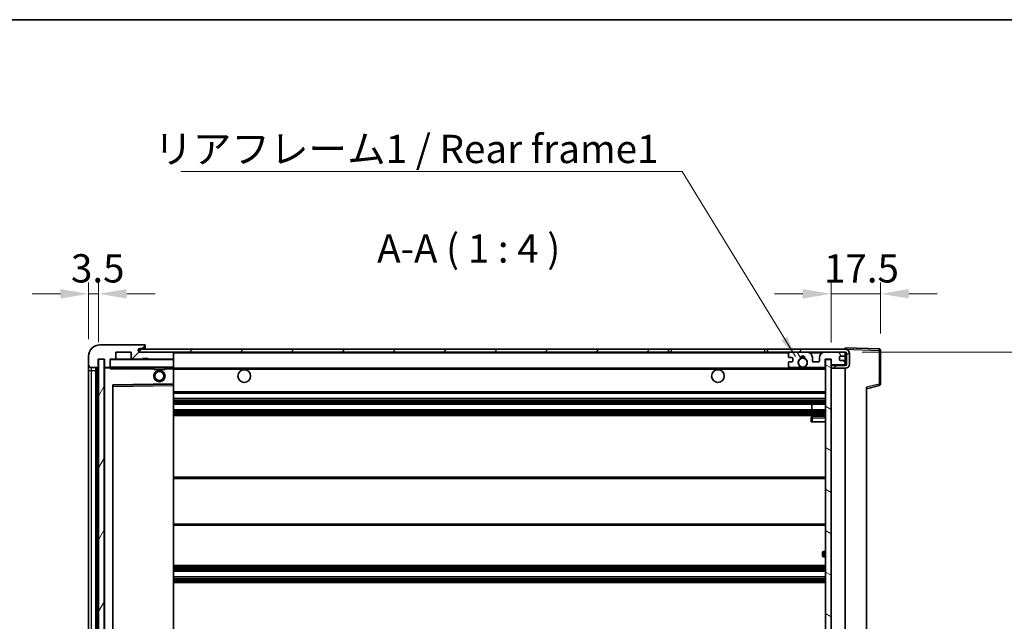
# Model space of a CAD drawing. Units: millimetres. Extents: x 0 to 8868, y 0 to 1124.
# Drawn here: x 1996 to 2344, y 911 to 1124 of the extents above; entities that cross this region are included whole.
import ezdxf

# ---------------------------------------------------------------- set-up
doc = ezdxf.new("R2010")
doc.units = ezdxf.units.MM
doc.header["$LTSCALE"] = 3
doc.layers.get('Defpoints').update_dxf_attribs({"lineweight": 25})
for name, color, linetype, lineweight in [('Border (ISO)', 7, 'Continuous', 35), ('Dimension (ISO)', 7, 'Continuous', 18), ('Hatch (ISO)', 1, 'Continuous', 18), ('Symbol (ISO)', 7, 'Continuous', 18), ('Visible (ISO)', 7, 'Continuous', 35), ('Visible Narrow (ISO)', 7, 'Continuous', 25)]:
    doc.layers.add(name, color=color, linetype=linetype, lineweight=lineweight)
doc.styles.add('Note Text (TK)', font='txt')
doc.dimstyles.new('Default - Method 1b (TK)', dxfattribs={"dimscale": 3, "dimtxt": 2.5, "dimasz": 2.5, "dimexe": 1, "dimexo": 1.5, "dimgap": 1, "dimtad": 1, "dimtoh": 1, "dimrnd": 1e-08, "dimdsep": 46, "dimtxsty": 'Note Text (TK)', "dimcen": 0.09, "dimdle": 5, "dimclrd": 100, "dimclre": 100, "dimclrt": 7, "dimadec": 1, "dimazin": 1, "dimtfac": 1, "dimtmove": 0, "dimatfit": 3, "dimfxl": 1, "dimtolj": 1, "dimlwd": -1, "dimlwe": -1, "dimarcsym": 0})
doc.dimstyles.new('Default - Method 1b (TK)$7', dxfattribs={"dimscale": 3, "dimtxt": 2.5, "dimasz": 2.5, "dimexe": 1, "dimexo": 1.5, "dimgap": 1, "dimtad": 1, "dimtoh": 1, "dimrnd": 1e-08, "dimdsep": 46, "dimtxsty": 'Note Text (TK)', "dimcen": 0.09, "dimdle": 5, "dimclrd": 100, "dimclre": 100, "dimclrt": 7, "dimadec": 1, "dimazin": 1, "dimtfac": 1, "dimtmove": 0, "dimatfit": 3, "dimfxl": 1, "dimtolj": 1, "dimlwd": -1, "dimlwe": -1, "dimarcsym": 0})
pattern_1 = [(45, (1125, -32), (-8.98026, 8.98026), [])]

# ---------------------------------------------------------------- blocks, each defined once
blk = doc.blocks.new('図面枠 tk図枠')
at = {"layer": 'Border (ISO)'}
blk.add_line((14.5, 289), (405.5, 289), dxfattribs=at)
blk = doc.blocks.new('*D216')
at = {"layer": 'Defpoints', "color": 0}
for p in [(2287.52, 1006.47), (2287.52, 789.97), (2363.52, 789.97)]:
    blk.add_point(p, dxfattribs=at)
at = {"layer": 'Dimension (ISO)', "color": 100}
for p, q in [((2293.52, 1006.47), (2367.52, 1006.47)), ((2363.52, 996.47), (2363.52, 799.97)), ((2293.52, 789.97), (2367.52, 789.97))]:
    blk.add_line(p, q, dxfattribs=at)
for points in [[(2361.85, 996.47), (2365.19, 996.47), (2363.52, 1006.47)], [(2361.85, 799.97), (2365.19, 799.97), (2363.52, 789.97)]]:
    blk.add_solid(points, dxfattribs=at)
at = {"layer": 'Dimension (ISO)', "color": 7, "insert": (2352.93, 817.2), "char_height": 10, "attachment_point": 4, "rotation": 90, "style": 'Note Text (TK)'}
blk.add_mtext('\\A1;\\fＭＳ Ｐゴシック|b0|i0;\\H10.0000;有効寸法 / Max dim. 216.5', dxfattribs=at)
blk = doc.blocks.new('*D217')
at = {"layer": 'Defpoints', "color": 0}
for p in [(2300.02, 1027.05), (2300.02, 1007.05), (2282.52, 1003.87)]:
    blk.add_point(p, dxfattribs=at)
at = {"layer": 'Dimension (ISO)', "color": 100}
for p, q in [((2282.52, 1009.87), (2282.52, 1031.05)), ((2300.02, 1013.05), (2300.02, 1031.05)), ((2272.52, 1027.05), (2262.52, 1027.05)), ((2282.52, 1027.05), (2300.02, 1027.05)), ((2310.02, 1027.05), (2320.02, 1027.05))]:
    blk.add_line(p, q, dxfattribs=at)
for points in [[(2272.52, 1028.72), (2272.52, 1025.38), (2282.52, 1027.05)], [(2310.02, 1028.72), (2310.02, 1025.38), (2300.02, 1027.05)]]:
    blk.add_solid(points, dxfattribs=at)
at = {"layer": 'Dimension (ISO)', "color": 7, "insert": (2280.02, 1036.05), "char_height": 10, "attachment_point": 4, "style": 'Note Text (TK)'}
blk.add_mtext('\\A1;17.5', dxfattribs=at)
blk = doc.blocks.new('*D218')
at = {"layer": 'Defpoints', "color": 0}
for p in [(2023.52, 1027.05), (2020.02, 1004.97), (2023.52, 1003.97)]:
    blk.add_point(p, dxfattribs=at)
at = {"layer": 'Dimension (ISO)', "color": 100}
for p, q in [((2020.02, 1010.97), (2020.02, 1031.05)), ((2023.52, 1009.97), (2023.52, 1031.05)), ((2010.02, 1027.05), (2000.02, 1027.05)), ((2020.02, 1027.05), (2023.52, 1027.05)), ((2033.52, 1027.05), (2043.52, 1027.05))]:
    blk.add_line(p, q, dxfattribs=at)
for points in [[(2010.02, 1028.72), (2010.02, 1025.38), (2020.02, 1027.05)], [(2033.52, 1028.72), (2033.52, 1025.38), (2023.52, 1027.05)]]:
    blk.add_solid(points, dxfattribs=at)
at = {"layer": 'Dimension (ISO)', "color": 7, "insert": (2013.76, 1036.05), "char_height": 10, "attachment_point": 4, "style": 'Note Text (TK)'}
blk.add_mtext('\\A1;3.5', dxfattribs=at)

msp = doc.modelspace()

# ---------------------------------------------------------------- hatches: boundary and pattern name
at = {"layer": 'Hatch (ISO)'}
h = msp.add_hatch(dxfattribs=at)
h.set_pattern_fill('ANSI31', color=256, scale=101.6, style=0)
h.set_pattern_definition(pattern_1)
edge = h.paths.add_edge_path()
edge.add_ellipse((2027.3208, 1001.2685), major_axis=(0, -0.3), ratio=1, start_angle=0, end_angle=90)
edge.add_line((2027.6208, 1001.2685), (2027.6208, 1003.9685))
edge.add_line((2027.6208, 1003.9685), (2029.3208, 1003.9685))
edge.add_ellipse((2029.3208, 1004.2685), major_axis=(0, -0.3), ratio=1, start_angle=0, end_angle=90)
edge.add_line((2029.6208, 1004.2685), (2029.6208, 1006.4685))
edge.add_line((2029.6208, 1006.4685), (2035.0208, 1006.4685))
edge.add_line((2035.0208, 1006.4685), (2035.0208, 1004.2685))
edge.add_ellipse((2035.3208, 1004.2685), major_axis=(-0.3, 0), ratio=1, start_angle=0, end_angle=90)
edge.add_line((2035.3208, 1003.9685), (2039.0208, 1003.9685))
edge.add_line((2039.0208, 1003.9685), (2039.0208, 1004.1685))
edge.add_line((2039.0208, 1004.1685), (2041.0208, 1004.1685))
edge.add_line((2041.0208, 1004.1685), (2041.0208, 1003.9685))
edge.add_line((2041.0208, 1003.9685), (2049.7208, 1003.9685))
edge.add_ellipse((2049.7208, 1004.2685), major_axis=(0, -0.3), ratio=1, start_angle=0, end_angle=90)
edge.add_line((2050.0208, 1004.2685), (2050.0208, 1006.1685))
edge.add_ellipse((2049.7208, 1006.1685), major_axis=(0.3, 0), ratio=1, start_angle=0, end_angle=90)
edge.add_line((2049.7208, 1006.4685), (2038.1458, 1006.4685))
edge.add_ellipse((2038.1458, 1007.0935), major_axis=(0, -0.625), ratio=1, start_angle=348.463041, end_angle=360, ccw=False)
edge.add_ellipse((2038.1458, 1007.0935), major_axis=(-0.125, -0.6124), ratio=1, start_angle=191.536959, end_angle=360, ccw=False)
edge.add_line((2038.1458, 1007.7185), (2039.5208, 1007.7185))
edge.add_ellipse((2039.5208, 1008.2185), major_axis=(0, -0.5), ratio=1, start_angle=0, end_angle=90)
edge.add_line((2040.0208, 1008.2185), (2040.0208, 1008.6685))
edge.add_ellipse((2039.7208, 1008.6685), major_axis=(0.3, 0), ratio=1, start_angle=0, end_angle=90)
edge.add_line((2039.7208, 1008.9685), (2024.0208, 1008.9685))
edge.add_ellipse((2024.0208, 1004.9685), major_axis=(0, 4), ratio=1, start_angle=0, end_angle=90)
edge.add_line((2020.0208, 1004.9685), (2020.0208, 1001.9685))
edge.add_ellipse((2021.0208, 1001.9685), major_axis=(-1, 0), ratio=1, start_angle=0, end_angle=90)
edge.add_line((2021.0208, 1000.9685), (2023.1208, 1000.9685))
edge.add_ellipse((2023.1208, 1001.2685), major_axis=(0, -0.3), ratio=1, start_angle=0, end_angle=90)
edge.add_line((2023.4208, 1001.2685), (2023.4208, 1003.9685))
edge.add_line((2023.4208, 1003.9685), (2023.5208, 1003.9685))
edge.add_line((2023.5208, 1003.9685), (2025.5208, 1003.9685))
edge.add_line((2025.5208, 1003.9685), (2025.6208, 1003.9685))
edge.add_line((2025.6208, 1003.9685), (2025.6208, 1001.2685))
edge.add_ellipse((2025.9208, 1001.2685), major_axis=(-0.3, 0), ratio=1, start_angle=0, end_angle=90)
edge.add_line((2025.9208, 1000.9685), (2027.3208, 1000.9685))
h = msp.add_hatch(dxfattribs=at)
h.set_pattern_fill('ANSI31', color=256, scale=101.6, style=0)
h.set_pattern_definition(pattern_1)
h.paths.add_polyline_path([(2225.0208, 1006.4685), (2225.0208, 1007.4685), (2038.0208, 1007.4685), (2038.0208, 1006.4812), (2038.0208, 1006.4685), (2038.1458, 1006.4685), (2049.7208, 1006.4685)])
edge = h.paths.add_edge_path()
edge.add_line((2287.5208, 1001.7185), (2282.5208, 1001.7185))
edge.add_line((2282.5208, 1001.7185), (2282.5208, 1000.7185))
edge.add_line((2282.5208, 1000.7185), (2287.5208, 1000.7185))
edge.add_ellipse((2287.5208, 1002.2185), major_axis=(0, -1.5), ratio=1, start_angle=0, end_angle=90)
edge.add_line((2289.0208, 1002.2185), (2289.0208, 1005.9685))
edge.add_ellipse((2287.5208, 1005.9685), major_axis=(1.5, 0), ratio=1, start_angle=0, end_angle=90)
edge.add_line((2287.5208, 1007.4685), (2260.0208, 1007.4685))
edge.add_line((2260.0208, 1007.4685), (2260.0208, 1006.4685))
edge.add_line((2260.0208, 1006.4685), (2268.0208, 1006.4685))
edge.add_line((2268.0208, 1006.4685), (2273.9208, 1006.4685))
edge.add_line((2273.9208, 1006.4685), (2280.4208, 1006.4685))
edge.add_line((2280.4208, 1006.4685), (2287.0208, 1006.4685))
edge.add_line((2287.0208, 1006.4685), (2287.5208, 1006.4685))
edge.add_ellipse((2287.5208, 1005.9685), major_axis=(0, 0.5), ratio=1, start_angle=270, end_angle=360, ccw=False)
edge.add_line((2288.0208, 1005.9685), (2288.0208, 1002.2185))
edge.add_ellipse((2287.5208, 1002.2185), major_axis=(0.5, 0), ratio=1, start_angle=270, end_angle=360, ccw=False)
h = msp.add_hatch(dxfattribs=at)
h.set_pattern_fill('ANSI31', color=256, scale=101.6, angle=75.000175, style=0)
h.set_pattern_definition([(120.0002, (1125, -32), (-10.9985, -6.35003), [])])
edge = h.paths.add_edge_path()
edge.add_ellipse((2268.0208, 1005.9685), major_axis=(0, 0.5), ratio=1, start_angle=0, end_angle=90)
edge.add_line((2267.5208, 1005.9685), (2267.5208, 1004.7685))
edge.add_ellipse((2267.8208, 1004.7685), major_axis=(-0.3, 0), ratio=1, start_angle=0, end_angle=90)
edge.add_line((2267.8208, 1004.4685), (2268.7208, 1004.4685))
edge.add_ellipse((2268.7208, 1004.1685), major_axis=(0, 0.3), ratio=1, start_angle=270, end_angle=360, ccw=False)
edge.add_line((2269.0208, 1004.1685), (2269.0208, 1003.2685))
edge.add_ellipse((2268.7208, 1003.2685), major_axis=(0.3, 0), ratio=1, start_angle=270, end_angle=360, ccw=False)
edge.add_line((2268.7208, 1002.9685), (2267.8208, 1002.9685))
edge.add_ellipse((2267.8208, 1002.6685), major_axis=(0, 0.3), ratio=1, start_angle=0, end_angle=90)
edge.add_line((2267.5208, 1002.6685), (2267.5208, 1001.4685))
edge.add_ellipse((2268.0208, 1001.4685), major_axis=(-0.5, 0), ratio=1, start_angle=0, end_angle=90)
edge.add_line((2268.0208, 1000.9685), (2271.0451, 1000.9685))
edge.add_ellipse((2271.0451, 1001.3685), major_axis=(0, -0.4), ratio=1, start_angle=0, end_angle=132.45415)
edge.add_ellipse((2272.5208, 1002.7185), major_axis=(-1.1805, -1.08), ratio=1, start_angle=261.020412, end_angle=360, ccw=False)
edge.add_ellipse((2271.4728, 1004.3034), major_axis=(0.1655, -0.2502), ratio=1, start_angle=0, end_angle=60.082872)
edge.add_ellipse((2272.5208, 1004.3685), major_axis=(-0.7486, -0.0465), ratio=1, start_angle=172.885131, end_angle=360, ccw=False)
edge.add_ellipse((2273.5687, 1004.3034), major_axis=(-0.2994, 0.0186), ratio=1, start_angle=0, end_angle=60.082872)
edge.add_ellipse((2272.5208, 1002.7185), major_axis=(0.8825, 1.3346), ratio=1, start_angle=261.020412, end_angle=360, ccw=False)
edge.add_ellipse((2273.9964, 1001.3685), major_axis=(-0.2951, 0.27), ratio=1, start_angle=0, end_angle=132.45415)
edge.add_line((2273.9964, 1000.9685), (2280.0208, 1000.9685))
edge.add_ellipse((2280.0208, 1001.3685), major_axis=(0, -0.4), ratio=1, start_angle=0, end_angle=90)
edge.add_line((2280.4208, 1001.3685), (2280.4208, 1003.9685))
edge.add_line((2280.4208, 1003.9685), (2282.6208, 1003.9685))
edge.add_line((2282.6208, 1003.9685), (2282.6208, 1002.3685))
edge.add_ellipse((2283.0208, 1002.3685), major_axis=(-0.4, 0), ratio=1, start_angle=0, end_angle=90)
edge.add_line((2283.0208, 1001.9685), (2287.0208, 1001.9685))
edge.add_ellipse((2287.0208, 1002.4685), major_axis=(0, -0.5), ratio=1, start_angle=0, end_angle=90)
edge.add_line((2287.5208, 1002.4685), (2287.5208, 1003.1685))
edge.add_ellipse((2287.2208, 1003.1685), major_axis=(0.3, 0), ratio=1, start_angle=0, end_angle=90)
edge.add_line((2287.2208, 1003.4685), (2285.8208, 1003.4685))
edge.add_ellipse((2285.8208, 1003.7685), major_axis=(0, -0.3), ratio=1, start_angle=270, end_angle=360, ccw=False)
edge.add_line((2285.5208, 1003.7685), (2285.5208, 1004.6685))
edge.add_ellipse((2285.8208, 1004.6685), major_axis=(-0.3, 0), ratio=1, start_angle=270, end_angle=360, ccw=False)
edge.add_line((2285.8208, 1004.9685), (2287.2208, 1004.9685))
edge.add_ellipse((2287.2208, 1005.2685), major_axis=(0, -0.3), ratio=1, start_angle=0, end_angle=90)
edge.add_line((2287.5208, 1005.2685), (2287.5208, 1005.9685))
edge.add_ellipse((2287.0208, 1005.9685), major_axis=(0.5, 0), ratio=1, start_angle=0, end_angle=90)
edge.add_line((2287.0208, 1006.4685), (2280.4208, 1006.4685))
edge.add_ellipse((2280.4208, 1004.4685), major_axis=(0, 2), ratio=1, start_angle=0, end_angle=90)
edge.add_line((2278.4208, 1004.4685), (2278.4208, 1003.2685))
edge.add_ellipse((2278.1208, 1003.2685), major_axis=(0.3, 0), ratio=1, start_angle=270, end_angle=360, ccw=False)
edge.add_line((2278.1208, 1002.9685), (2276.2208, 1002.9685))
edge.add_ellipse((2276.2208, 1003.2685), major_axis=(0, -0.3), ratio=1, start_angle=270, end_angle=360, ccw=False)
edge.add_line((2275.9208, 1003.2685), (2275.9208, 1004.4685))
edge.add_ellipse((2273.9208, 1004.4685), major_axis=(2, 0), ratio=1, start_angle=0, end_angle=90)
edge.add_line((2273.9208, 1006.4685), (2268.0208, 1006.4685))
h = msp.add_hatch(dxfattribs=at)
h.set_pattern_fill('ANSI31', color=256, scale=101.6, angle=14.999978, style=0)
h.set_pattern_definition([(60, (1125, -32), (-10.99852, 6.35), [])])
h.paths.add_polyline_path([(2025.5208, 1003.9685), (2023.5208, 1003.9685), (2023.5208, 792.4685), (2025.5208, 792.4685)])
h = msp.add_hatch(dxfattribs=at)
h.set_pattern_fill('ANSI31', color=256, scale=101.6, angle=105.000246, style=0)
h.set_pattern_definition([(150.0002, (1125, -32), (-6.34995, -10.99855), [])])
h.paths.add_polyline_path([(2282.5208, 1003.8685), (2280.5208, 1003.8685), (2280.5208, 792.5685), (2282.5208, 792.5685), (2282.5208, 794.7185), (2282.5208, 795.7185), (2282.5208, 1000.7185), (2282.5208, 1001.7185)])

# ---------------------------------------------------------------- linework, layer by layer
at = {"layer": 'Visible (ISO)'}
for p, q in [((2039.7208, 1008.9685), (2024.0208, 1008.9685)), ((2029.6208, 1004.2685), (2029.6208, 1006.4685)), ((2029.6208, 1006.4685), (2035.0208, 1006.4685)), ((2035.0208, 1006.4685), (2035.0208, 1004.2685)), ((2225.0208, 1007.4685), (2038.0208, 1007.4685)), ((2038.0208, 1007.4685), (2038.0208, 1006.4685)), ((2038.0208, 1006.4685), (2225.0208, 1006.4685)), ((2038.1458, 1007.7185), (2039.5208, 1007.7185)), ((2049.7208, 1006.4685), (2038.1458, 1006.4685)), ((2039.5208, 1007.7185), (2040.0208, 1007.7185)), ((2039.7208, 1008.9685), (2039.7708, 1008.9685)), ((2040.0208, 1008.7185), (2040.0208, 1008.6685)), ((2040.0208, 1008.2185), (2040.0208, 1008.6685)), ((2040.0208, 1007.7185), (2040.0208, 1008.2185)), ((2040.0208, 1007.7185), (2040.0208, 1007.4685)), ((2050.0208, 1006.1685), (2050.0208, 1006.4685)), ((2050.0208, 1004.2685), (2050.0208, 1006.1685)), ((2225.0208, 1006.4685), (2225.0208, 1007.4685)), ((2225.0208, 1007.4685), (2226.0208, 1007.4685)), ((2226.0208, 1006.4685), (2225.0208, 1006.4685)), ((2226.0208, 1007.4685), (2259.0208, 1007.4685)), ((2259.0208, 1006.4685), (2226.0208, 1006.4685)), ((2259.0208, 1007.4685), (2260.0208, 1007.4685)), ((2260.0208, 1006.4685), (2259.0208, 1006.4685)), ((2287.5208, 1007.4685), (2260.0208, 1007.4685)), ((2260.0208, 1007.4685), (2260.0208, 1006.4685)), ((2260.0208, 1006.4685), (2287.5208, 1006.4685)), ((2273.9208, 1006.4685), (2268.0208, 1006.4685)), ((2287.0208, 1006.4685), (2280.4208, 1006.4685)), ((2287.5208, 1007.4688), (2287.5208, 1007.9685)), ((2299.5382, 1007.5489), (2287.5208, 1007.9685)), ((2287.5208, 1007.4685), (2287.5208, 1007.4688)), ((2287.5208, 1005.9685), (2287.5208, 1006.4685)), ((2300.0208, 995.1376), (2300.0208, 1007.0492)), ((2020.0208, 1004.9685), (2020.0208, 1001.9685)), ((2023.4208, 1001.2685), (2023.4208, 1003.9685)), ((2023.4208, 1003.9685), (2025.6208, 1003.9685)), ((2025.5208, 1003.9685), (2023.5208, 1003.9685)), ((2023.5208, 1003.9685), (2023.5208, 792.4685)), ((2025.5208, 792.4685), (2025.5208, 1003.9685)), ((2025.6208, 1003.9685), (2025.6208, 1001.2685)), ((2027.6208, 1001.2685), (2027.6208, 1003.9685)), ((2027.6208, 1003.9685), (2029.3208, 1003.9685)), ((2035.3208, 1003.9685), (2029.3208, 1003.9685)), ((2035.3208, 1003.9685), (2039.0208, 1003.9685)), ((2039.0208, 1003.9685), (2039.0208, 1004.1685)), ((2039.0208, 1004.1685), (2041.0208, 1004.1685)), ((2041.0208, 1003.9685), (2039.0208, 1003.9685)), ((2041.0208, 1004.1685), (2041.0208, 1003.9685)), ((2041.0208, 1003.9685), (2049.7208, 1003.9685)), ((2049.9208, 1003.9685), (2049.7208, 1003.9685)), ((2050.0208, 1003.8685), (2050.0208, 1004.2685)), ((2050.0208, 1001.0685), (2050.0208, 1003.8685)), ((2267.5208, 1005.9685), (2267.5208, 1004.7685)), ((2267.5208, 1002.6685), (2267.5208, 1001.4685)), ((2267.8208, 1004.4685), (2268.7208, 1004.4685)), ((2268.7208, 1002.9685), (2267.8208, 1002.9685)), ((2269.0208, 1004.1685), (2269.0208, 1003.2685)), ((2275.9208, 1003.2685), (2275.9208, 1004.4685)), ((2278.1208, 1002.9685), (2276.2208, 1002.9685)), ((2278.4208, 1004.4685), (2278.4208, 1003.2685)), ((2280.4208, 1001.3685), (2280.4208, 1003.9685)), ((2280.4208, 1003.9685), (2282.6208, 1003.9685)), ((2282.5208, 1003.8685), (2280.5208, 1003.8685)), ((2280.5208, 1003.8685), (2280.5208, 792.5685)), ((2282.5208, 792.5685), (2282.5208, 1003.8685)), ((2282.6208, 1003.9685), (2282.6208, 1002.3685)), ((2285.5208, 1003.7685), (2285.5208, 1004.6685)), ((2285.8208, 1004.9685), (2287.2208, 1004.9685)), ((2287.2208, 1003.4685), (2285.8208, 1003.4685)), ((2287.5208, 1005.2685), (2287.5208, 1005.9685)), ((2287.5208, 1003.1685), (2287.5208, 1005.2685)), ((2287.5208, 1002.4685), (2287.5208, 1003.1685)), ((2288.0208, 1005.9685), (2288.0208, 1002.2185)), ((2289.0208, 1002.2185), (2289.0208, 1005.9685)), ((2020.0208, 1001.9685), (2020.0208, 999.9685)), ((2020.0208, 999.9685), (2020.0208, 796.4685)), ((2021.0208, 1000.9685), (2023.1208, 1000.9685)), ((2022.5208, 795.4685), (2022.5208, 1000.9685)), ((2022.8208, 1000.9685), (2022.8208, 795.4685)), ((2025.6208, 1000.8685), (2025.6208, 795.5685)), ((2025.9208, 1000.9685), (2025.7208, 1000.9685)), ((2025.9208, 1000.9685), (2027.3208, 1000.9685)), ((2027.6208, 1000.9685), (2027.3208, 1000.9685)), ((2027.6208, 1001.2685), (2027.6208, 1001.0685)), ((2027.6208, 1001.0685), (2027.6208, 1000.8002)), ((2027.7208, 1000.9685), (2049.9208, 1000.9685)), ((2043.0208, 1000.9685), (2043.0208, 1000.2685)), ((2047.0208, 1000.2685), (2043.0208, 1000.2685)), ((2047.0208, 1000.9685), (2047.0208, 1000.2685)), ((2050.0208, 1000.4685), (2050.0208, 1001.0685)), ((2050.0208, 1000.7185), (2271.8804, 1000.7185)), ((2050.0208, 995.1669), (2050.0208, 1000.4685)), ((2268.0208, 1000.9685), (2271.0451, 1000.9685)), ((2273.1611, 1000.7185), (2280.5208, 1000.7185)), ((2273.9964, 1000.9685), (2280.0208, 1000.9685)), ((2287.5208, 1001.7185), (2282.5208, 1001.7185)), ((2282.5208, 1001.7185), (2282.5208, 1000.7185)), ((2282.5208, 1000.7185), (2287.5208, 1000.7185)), ((2283.0208, 1001.9685), (2287.0208, 1001.9685)), ((2287.5208, 1001.7185), (2287.5208, 1002.4685)), ((2287.5208, 795.7185), (2287.5208, 1000.7185)), ((2028.6208, 801.8169), (2028.6208, 994.6202)), ((2028.7191, 994.7202), (2049.9224, 995.0669)), ((2050.0208, 994.5668), (2050.0208, 995.1669)), ((2050.0208, 801.8702), (2050.0208, 994.5668)), ((2295.0208, 993.4685), (2299.6448, 994.6532)), ((2295.0208, 993.9802), (2295.0208, 802.4569)), ((2050.0208, 991.9685), (2280.5208, 991.9685)), ((2050.0208, 989.9685), (2280.5208, 989.9685)), ((2050.0208, 987.9685), (2280.5208, 987.9685)), ((2050.0208, 985.9685), (2280.5208, 985.9685)), ((2275.7081, 985.9685), (2275.7081, 987.9685)), ((2275.7208, 985.9685), (2275.7208, 987.9685)), ((2050.0208, 983.9685), (2280.5208, 983.9685)), ((2275.5208, 983.2185), (2275.5208, 981.7185)), ((2280.5208, 983.7185), (2276.0208, 983.7185)), ((2276.0208, 981.7185), (2275.5208, 981.7185)), ((2276.0208, 981.7185), (2280.5208, 981.7185)), ((2050.0208, 962.2185), (2280.5208, 962.2185)), ((2050.0208, 945.2185), (2280.5208, 945.2185)), ((2279.5208, 934.4685), (2279.5208, 935.4685)), ((2280.5208, 935.9685), (2280.0208, 935.9685)), ((2280.0208, 933.9685), (2280.5208, 933.9685)), ((2050.0208, 930.9685), (2280.5208, 930.9685)), ((2050.0208, 928.9685), (2280.5208, 928.9685)), ((2050.0208, 926.9685), (2280.5208, 926.9685)), ((2050.0208, 924.9685), (2280.5208, 924.9685))]:
    msp.add_line(p, q, dxfattribs=at)
for centre, radius in [((2272.5208, 1002.7185), 1.5706), ((2045.0208, 997.9685), 2), ((2045.0208, 997.9685), 1.5706), ((2075.0208, 997.9685), 2.25), ((2242.5208, 997.9685), 2.25)]:
    msp.add_circle(centre, radius, dxfattribs=at)
for centre, radius, start, end in [((2024.0208, 1004.9685), 4, 90, 180), ((2038.1458, 1007.0935), 0.625, 90, 270), ((2039.5208, 1008.2185), 0.5, 270, 0), ((2039.7208, 1008.6685), 0.3, 0, 90), ((2039.7708, 1008.7185), 0.25, 0, 90), ((2049.7208, 1006.1685), 0.3, 0, 90), ((2268.0208, 1005.9685), 0.5, 90, 180), ((2273.9208, 1004.4685), 2, 0, 90), ((2280.4208, 1004.4685), 2, 90, 180), ((2287.0208, 1005.9685), 0.5, 0, 90), ((2287.5208, 1005.9685), 1.5, 0, 90), ((2287.5208, 1005.9685), 0.5, 0, 90), ((2299.5208, 1007.0492), 0.5, 0, 88), ((2027.7208, 1003.8685), 0.1, 90, 180), ((2029.3208, 1004.2685), 0.3, 270, 0), ((2035.3208, 1004.2685), 0.3, 180, 270), ((2049.7208, 1004.2685), 0.3, 270, 0), ((2049.9208, 1003.8685), 0.1, 0, 90), ((2267.8208, 1004.7685), 0.3, 180, 270), ((2267.8208, 1002.6685), 0.3, 90, 180), ((2268.7208, 1004.1685), 0.3, 0, 90), ((2268.7208, 1003.2685), 0.3, 270, 0), ((2272.5208, 1002.7185), 1.6, 123.474563, 222.45415), ((2271.4728, 1004.3034), 0.3, 303.474563, 3.557435), ((2272.5208, 1004.3685), 0.75, 356.442565, 183.557435), ((2272.5208, 1002.7185), 2, 68.96053, 111.03947), ((2272.5208, 1002.7185), 2.1, 71.451, 108.549), ((2273.5687, 1004.3034), 0.3, 176.442565, 236.525437), ((2272.5208, 1002.7185), 1.6, 317.54585, 56.525437), ((2276.2208, 1003.2685), 0.3, 180, 270), ((2278.1208, 1003.2685), 0.3, 270, 0), ((2285.8208, 1004.6685), 0.3, 90, 180), ((2285.8208, 1003.7685), 0.3, 180, 270), ((2287.2208, 1005.2685), 0.3, 270, 0), ((2287.2208, 1003.1685), 0.3, 0, 90), ((2021.0208, 1001.9685), 1, 180, 270), ((2023.1208, 1001.2685), 0.3, 270, 0), ((2025.9208, 1001.2685), 0.3, 180, 270), ((2025.7208, 1000.8685), 0.1, 90, 180), ((2027.3208, 1001.2685), 0.3, 270, 0), ((2027.7208, 1001.0685), 0.1, 180, 270), ((2049.9208, 1001.0685), 0.1, 270, 0), ((2268.0208, 1001.4685), 0.5, 180, 270), ((2271.0451, 1001.3685), 0.4, 270, 42.45415), ((2272.5208, 1002.7185), 2.1, 233.298213, 252.24721), ((2272.5208, 1002.7185), 2, 233.932491, 306.067509), ((2272.5208, 1002.7185), 2.1, 287.75279, 306.701787), ((2273.9964, 1001.3685), 0.4, 137.54585, 270), ((2280.0208, 1001.3685), 0.4, 270, 0), ((2283.0208, 1002.3685), 0.4, 180, 270), ((2287.0208, 1002.4685), 0.5, 270, 0), ((2287.5208, 1002.2185), 1.5, 270, 0), ((2287.5208, 1002.2185), 0.5, 270, 0), ((2028.7208, 994.6202), 0.1, 90.936997, 180), ((2049.9208, 995.1669), 0.1, 270.936997, 0), ((2299.5208, 995.1376), 0.5, 284.37, 0), ((2276.0208, 983.2185), 0.5, 90, 180), ((2280.0208, 935.4685), 0.5, 90, 180), ((2280.0208, 934.4685), 0.5, 180, 270)]:
    msp.add_arc(centre, radius, start, end, dxfattribs=at)
msp.add_open_spline([(2027.7208, 1000.4685), (2027.6757, 1000.5693), (2027.6208, 1000.6898), (2027.6208, 1000.8002)], degree=3, dxfattribs=at)
msp.add_open_spline([(2273.1611, 1000.7185), (2273.1611, 1000.7185), (2273.1566, 1000.7171), (2273.1408, 1000.7122), (2273.1296, 1000.7087), (2273.1027, 1000.7007), (2273.0818, 1000.6948), (2273.0218, 1000.6787), (2272.9675, 1000.6661), (2272.7996, 1000.6335), (2272.648, 1000.6185), (2272.3935, 1000.6185), (2272.2419, 1000.6335), (2272.0741, 1000.6661), (2272.0197, 1000.6787), (2271.9597, 1000.6948), (2271.9388, 1000.7007), (2271.9119, 1000.7087), (2271.9007, 1000.7122), (2271.8849, 1000.7171), (2271.8804, 1000.7185), (2271.8804, 1000.7185)], degree=3, knots=[-0.138483255, -0.138483255, -0.138483255, -0.138483255, -0.133571418, -0.133571418, -0.128659582, -0.128659582, -0.122121983, -0.122121983, -0.107412624, -0.107412624, -0.069241628, -0.069241628, -0.031070631, -0.031070631, -0.016361272, -0.016361272, -0.009823674, -0.009823674, -0.004911837, -0.004911837, 0, 0, 0, 0], dxfattribs=at)
at = {"layer": 'Visible Narrow (ISO)'}
for p, q in [((2049.9208, 1006.4685), (2049.9208, 1006.3922)), ((2050.0208, 1006.1685), (2267.5625, 1006.1685)), ((2226.0208, 1007.4685), (2226.0208, 1006.4685)), ((2259.0208, 1007.4685), (2259.0208, 1006.4685)), ((2274.9743, 1006.1685), (2279.3672, 1006.1685)), ((2287.479, 1006.1685), (2287.5208, 1006.1685)), ((2287.5208, 1007.4688), (2287.5304, 1007.4685)), ((2287.6158, 1007.4655), (2299.5382, 1007.0492)), ((2299.5382, 1007.0492), (2299.5382, 995.1376)), ((2299.5382, 1007.0492), (2300.0208, 1007.0492)), ((2027.7208, 1003.8685), (2027.6208, 1003.8685)), ((2027.7208, 1003.9685), (2027.7208, 1003.8685)), ((2027.7208, 1001.0685), (2027.7208, 1003.8685)), ((2027.7208, 1003.8685), (2049.9208, 1003.8685)), ((2049.9208, 1004.0449), (2049.9208, 1003.9685)), ((2049.9208, 1003.9685), (2049.9208, 1003.8685)), ((2050.0208, 1003.8685), (2049.9208, 1003.8685)), ((2049.9208, 1003.8685), (2049.9208, 1001.0685)), ((2020.0208, 999.9685), (2021.0208, 999.9685)), ((2021.0208, 999.9685), (2021.0208, 1000.9685)), ((2021.0208, 796.4685), (2021.0208, 999.9685)), ((2021.0208, 999.9685), (2022.5208, 999.9685)), ((2023.0708, 795.4685), (2023.0708, 1000.9685)), ((2025.7208, 1000.8685), (2025.6208, 1000.8685)), ((2025.7208, 1000.9685), (2025.7208, 1000.8685)), ((2025.7208, 1000.8685), (2027.6208, 1000.8685)), ((2025.7208, 795.5685), (2025.7208, 1000.8685)), ((2027.6208, 1001.0685), (2027.7208, 1001.0685)), ((2027.7208, 1001.0685), (2027.7208, 1000.9685)), ((2049.9208, 1001.0685), (2027.7208, 1001.0685)), ((2027.7208, 1000.4685), (2027.7208, 1000.9685)), ((2027.7208, 1000.4685), (2043.0208, 1000.4685)), ((2047.0208, 1000.4685), (2049.9208, 1000.4685)), ((2049.9208, 1000.9685), (2049.9208, 1001.0685)), ((2049.9208, 1001.0685), (2050.0208, 1001.0685)), ((2049.9208, 1000.9685), (2049.9208, 1000.4685)), ((2050.0208, 1000.4685), (2049.9208, 1000.4685)), ((2049.9208, 1000.4685), (2049.9208, 995.1669)), ((2050.0208, 1000.4185), (2280.5208, 1000.4185)), ((2049.9208, 995.1669), (2028.5208, 994.8169)), ((2028.5208, 994.8169), (2028.5208, 801.6202)), ((2028.5208, 994.8169), (2028.7191, 994.7202)), ((2028.6208, 994.6202), (2028.5208, 994.8169)), ((2028.7208, 994.2201), (2028.6208, 994.2201)), ((2028.7208, 994.2201), (2028.7191, 994.7202)), ((2028.7208, 994.2201), (2049.9208, 994.5668)), ((2028.7208, 802.217), (2028.7208, 994.2201)), ((2050.0208, 995.1669), (2049.9208, 995.1669)), ((2049.9224, 995.0669), (2049.9208, 995.1669)), ((2049.9224, 995.0669), (2049.9208, 994.5668)), ((2050.0208, 994.5668), (2049.9208, 994.5668)), ((2049.9208, 994.5668), (2049.9208, 801.8702)), ((2050.0208, 992.4685), (2280.5208, 992.4685)), ((2299.5382, 995.1376), (2295.0208, 993.9802)), ((2300.0208, 995.1376), (2299.5382, 995.1376)), ((2050.0208, 989.4685), (2280.5208, 989.4685)), ((2050.0208, 988.9893), (2280.5208, 988.9893)), ((2050.0208, 988.5563), (2280.5208, 988.5563)), ((2050.0208, 988.0355), (2280.5208, 988.0355)), ((2050.0208, 985.9016), (2280.5208, 985.9016)), ((2050.0208, 985.3808), (2280.5208, 985.3808)), ((2050.0208, 984.9478), (2280.5208, 984.9478)), ((2050.0208, 984.4685), (2280.5208, 984.4685)), ((2275.5208, 983.2185), (2276.0208, 983.2185)), ((2276.0208, 983.7185), (2276.0208, 983.2185)), ((2276.0208, 981.7185), (2276.0208, 983.2185)), ((2276.0208, 983.2185), (2280.5208, 983.2185)), ((2050.0208, 961.7185), (2280.5208, 961.7185)), ((2050.0208, 945.7185), (2280.5208, 945.7185)), ((2280.0208, 935.9685), (2280.0208, 933.9685)), ((2050.0208, 930.4685), (2280.5208, 930.4685)), ((2050.0208, 929.9893), (2280.5208, 929.9893)), ((2050.0208, 929.5563), (2280.5208, 929.5563)), ((2050.0208, 929.0355), (2280.5208, 929.0355)), ((2050.0208, 926.9016), (2280.5208, 926.9016)), ((2050.0208, 926.3808), (2280.5208, 926.3808)), ((2050.0208, 925.9478), (2280.5208, 925.9478)), ((2050.0208, 925.4685), (2280.5208, 925.4685))]:
    msp.add_line(p, q, dxfattribs=at)
for centre, major_axis, ratio, start_param, end_param in [((2299.5208, 1007.0492), (0.0174, 0.4997), 0.03487826, 4.71360696, 6.28318531), ((2299.5208, 995.1376), (0.1241, -0.4844), 0.03380887, 0, 1.56213477)]:
    msp.add_ellipse(centre, major_axis=major_axis, ratio=ratio, start_param=start_param, end_param=end_param, dxfattribs=at)

# ---------------------------------------------------------------- block references
at = {"xscale": 4, "yscale": 4, "zscale": 4}
msp.add_blockref('図面枠 tk図枠', (1125, -32), dxfattribs=at)

# ---------------------------------------------------------------- texts
at = {"layer": 'Symbol (ISO)', "color": 7, "insert": (2043.198, 1083.288), "char_height": 10, "width": 179.12281, "attachment_point": 1, "line_spacing_factor": 1.5, "style": 'Note Text (TK)'}
msp.add_mtext('{\\fＭＳ Ｐゴシック|b0|i0;リアフレーム1 / Rear frame1}', dxfattribs=at)
at = {"layer": 'Symbol (ISO)', "color": 7, "insert": (2122.0293, 1034.9685), "char_height": 10, "attachment_point": 7, "style": 'Note Text (TK)'}
msp.add_mtext('A-A ( 1 : 4 )', dxfattribs=at)

# ---------------------------------------------------------------- dimensions: what is measured, and where the dimension line sits
at = {"layer": 'Dimension (ISO)', "color": 100}
dim = msp.add_linear_dim(base=(2023.5208, 1027.0492), p1=(2020.0208, 1004.9685), p2=(2023.5208, 1003.9685), angle=180, dimstyle='Default - Method 1b (TK)', override={"dimscale": 0, "dimtxt": 10, "dimasz": 10, "dimexe": 4, "dimexo": 6, "dimgap": 4, "dimtoh": 0, "dimdec": 2, "dimcen": 0.36, "dimtol": 0, "dimlim": 0, "dimtp": 0, "dimtm": 0, "dimtdec": 2, "dimtix": 0, "dimtofl": 1, "dimtmove": 0, "dimatfit": 1}, dxfattribs=at)
dim.commit()
dim.dimension.update_dxf_attribs({"geometry": '*D218', "text_midpoint": (2021.7708, 1027.0492), "dimtype": 160})
dim = msp.add_linear_dim(base=(2300.0208, 1027.0492), p1=(2282.5208, 1003.8685), p2=(2300.0208, 1007.0492), dimstyle='Default - Method 1b (TK)', override={"dimscale": 0, "dimtxt": 10, "dimasz": 10, "dimexe": 4, "dimexo": 6, "dimgap": 4, "dimtoh": 0, "dimdec": 2, "dimcen": 0.36, "dimtol": 0, "dimlim": 0, "dimtp": 0, "dimtm": 0, "dimtdec": 2, "dimtix": 0, "dimtofl": 1, "dimtmove": 0, "dimatfit": 1}, dxfattribs=at)
dim.commit()
dim.dimension.update_dxf_attribs({"geometry": '*D217', "text_midpoint": (2291.2708, 1027.0492), "dimtype": 160})
dim = msp.add_linear_dim(base=(2363.5208, 789.9685), p1=(2287.5208, 1006.4685), p2=(2287.5208, 789.9685), angle=270, text='\\fＭＳ Ｐゴシック|b0|i0;\\H10.0000;有効寸法 / Max dim. <>', dimstyle='Default - Method 1b (TK)', override={"dimscale": 0, "dimtxt": 10, "dimasz": 10, "dimexe": 4, "dimexo": 6, "dimgap": 4, "dimtoh": 0, "dimdec": 2, "dimcen": 0.36, "dimtol": 0, "dimlim": 0, "dimtp": 0, "dimtm": 0, "dimtdec": 2, "dimtix": 0, "dimtofl": 0, "dimtmove": 0, "dimatfit": 1}, dxfattribs=at)
dim.commit()
dim.dimension.update_dxf_attribs({"geometry": '*D216', "text_midpoint": (2363.5208, 898.2185), "dimtype": 160})

# ---------------------------------------------------------------- leaders
at = {"layer": 'Symbol (ISO)', "color": 100, "annotation_type": 0, "has_hookline": 1, "hookline_direction": 1, "text_width": 169.6591}
msp.add_leader([(2269.9135, 1004.8422), (2229.8208, 1070.3135), (2222.3208, 1070.3135)], dimstyle='Default - Method 1b (TK)$7', override={"dimgap": 0, "dimtad": 1}, dxfattribs=at)

doc.saveas('drawing.dxf')
